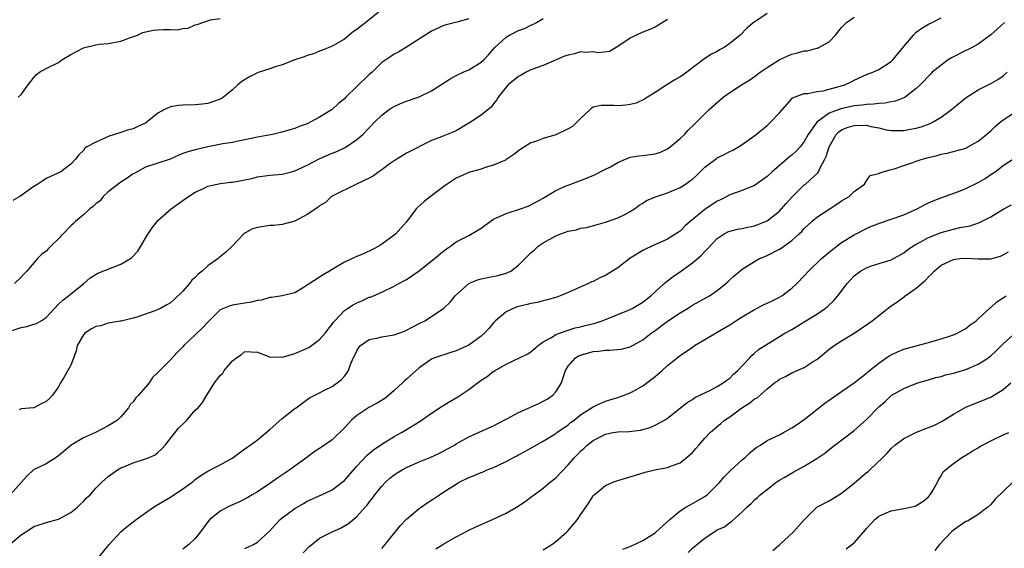
# Model space of a CAD drawing. Units: inches. Extents: x 2547000 to 2550000, y 1542000 to 1545000.
# Drawn here: x 2547687 to 2547845, y 1544098 to 1544183 of the extents above; entities that cross this region are included whole.
import ezdxf

# ---------------------------------------------------------------- set-up
doc = ezdxf.new("R2010")
doc.units = ezdxf.units.IN
doc.header["$MEASUREMENT"] = 0
doc.layers.add('LD25471542_2ft', color=92, linetype='Continuous')

msp = doc.modelspace()

# ---------------------------------------------------------------- linework, layer by layer
at = {"layer": 'LD25471542_2ft'}
for points, elevation in [([(2547807, 1544184.48), (2547805.36, 1544183.36), (2547805, 1544183.13), (2547803.83, 1544182.17), (2547802.69, 1544181), (2547801, 1544179.61), (2547800.08, 1544179), (2547799.38, 1544178.62), (2547799, 1544178.37), (2547798.08, 1544177.92), (2547797, 1544177.23), (2547794.08, 1544175), (2547793.44, 1544174.56), (2547793, 1544174.29), (2547792.19, 1544173.81), (2547790.9, 1544173), (2547789, 1544171.75), (2547787.75, 1544171), (2547787.31, 1544170.69), (2547785.96, 1544170.04), (2547785, 1544169.82), (2547784.29, 1544169.71), (2547783, 1544169.6), (2547782.35, 1544169.65), (2547780.33, 1544169.67), (2547779, 1544169.36), (2547778.75, 1544169.25), (2547778.52, 1544169), (2547777, 1544167.58), (2547776.44, 1544167), (2547775.71, 1544166.29), (2547775, 1544165.91), (2547773, 1544164.95), (2547771, 1544164.33), (2547769.9, 1544163.9), (2547769, 1544163.63), (2547767.39, 1544162.61), (2547767, 1544162.34), (2547766.24, 1544161.76), (2547765.14, 1544161), (2547765, 1544160.92), (2547763, 1544160.06), (2547761.65, 1544159.65), (2547761, 1544159.43), (2547759.39, 1544159), (2547759.1, 1544158.9), (2547757, 1544157.98), (2547755.52, 1544157), (2547755, 1544156.6), (2547753.5, 1544155.5), (2547751.81, 1544154.19), (2547750.76, 1544153.24), (2547750.57, 1544153), (2547749, 1544150.94), (2547748.1, 1544149.9), (2547747.26, 1544149), (2547747, 1544148.77), (2547745, 1544147.31), (2547744.53, 1544147), (2547743.53, 1544146.47), (2547742.17, 1544145.83), (2547741, 1544145.34), (2547740.75, 1544145.25), (2547739, 1544144.46), (2547737.58, 1544143.58), (2547737, 1544143.27), (2547736.6, 1544143), (2547735.59, 1544142.41), (2547735, 1544142), (2547732.23, 1544140.23), (2547731, 1544139.52), (2547729, 1544138.99), (2547727.26, 1544138.74), (2547727, 1544138.76), (2547725.67, 1544138.33), (2547725, 1544138.27), (2547724, 1544138), (2547723, 1544137.82), (2547722.27, 1544137.73), (2547721, 1544137.5), (2547720.61, 1544137.39), (2547719, 1544136.74), (2547717, 1544134.8), (2547716.15, 1544133.85), (2547715, 1544132.73), (2547713.18, 1544131), (2547713, 1544130.8), (2547712.09, 1544129.91), (2547711, 1544128.72), (2547709.28, 1544127), (2547709, 1544126.67), (2547708.12, 1544125.88), (2547707.57, 1544125), (2547707, 1544124.31), (2547705.86, 1544123), (2547705.42, 1544122.58), (2547705, 1544121.94), (2547704.5, 1544121.5), (2547704.26, 1544121), (2547703, 1544119.52), (2547702.48, 1544119), (2547701, 1544118.09), (2547698.95, 1544117), (2547697, 1544116.16), (2547695.04, 1544115), (2547693, 1544113.27), (2547692.59, 1544113), (2547691, 1544111.99), (2547688.96, 1544111), (2547687.95, 1544110.05), (2547685.2, 1544107)], 7894), ([(2547745, 1544185.1), (2547743, 1544183.44), (2547741, 1544181.89), (2547740.46, 1544181.54), (2547739, 1544180.34), (2547737, 1544179.21), (2547735.46, 1544178.54), (2547735, 1544178.4), (2547734.02, 1544177.98), (2547733, 1544177.7), (2547732.52, 1544177.48), (2547731, 1544177.02), (2547729, 1544176.22), (2547727.87, 1544175.87), (2547727, 1544175.54), (2547725.28, 1544175), (2547725, 1544174.89), (2547723.75, 1544174.25), (2547722.5, 1544173.5), (2547721.85, 1544173), (2547721, 1544172.15), (2547719.52, 1544171), (2547719.21, 1544170.79), (2547719, 1544170.69), (2547717.78, 1544170.22), (2547717, 1544170), (2547716.13, 1544169.87), (2547715, 1544169.75), (2547713, 1544169.72), (2547712.32, 1544169.68), (2547711, 1544169.44), (2547710.06, 1544169), (2547709, 1544168.43), (2547707.25, 1544167), (2547707, 1544166.82), (2547705.73, 1544166.27), (2547705, 1544165.91), (2547704.28, 1544165.72), (2547703, 1544165.33), (2547701, 1544164.66), (2547700.34, 1544164.34), (2547699, 1544163.76), (2547697.56, 1544163), (2547697.24, 1544162.76), (2547697, 1544162.42), (2547696.27, 1544161.73), (2547695.7, 1544161), (2547695, 1544160.19), (2547693.35, 1544159), (2547691, 1544157.9), (2547690.45, 1544157.55), (2547689.67, 1544157), (2547689, 1544156.59), (2547687.52, 1544155.52), (2547686.77, 1544155), (2547685.64, 1544154.36)], 7886), ([(2547685, 1544098.86), (2547687, 1544100.54), (2547688.51, 1544101.49), (2547689, 1544101.87), (2547689.86, 1544102.14), (2547691, 1544102.54), (2547693, 1544103.07), (2547695, 1544104.14), (2547696.05, 1544105), (2547696.52, 1544105.48), (2547697, 1544105.92), (2547697.52, 1544106.48), (2547698.06, 1544107), (2547699, 1544108.07), (2547699.99, 1544109), (2547700.49, 1544109.51), (2547701, 1544109.94), (2547702.49, 1544111), (2547703, 1544111.3), (2547703.48, 1544111.48), (2547705, 1544112.13), (2547707, 1544112.75), (2547707.6, 1544113), (2547708.56, 1544113.44), (2547709, 1544113.77), (2547709.62, 1544114.38), (2547710.18, 1544115), (2547712.3, 1544117.7), (2547713.3, 1544118.7), (2547713.64, 1544119), (2547715, 1544120.59), (2547715.44, 1544121), (2547716.15, 1544121.85), (2547716.84, 1544123), (2547718.1, 1544125), (2547719, 1544126.2), (2547719.42, 1544126.58), (2547719.64, 1544127), (2547721, 1544128.53), (2547721.55, 1544129), (2547722.45, 1544129.55), (2547723, 1544130.05), (2547725, 1544129.96), (2547726.69, 1544129.31), (2547727, 1544129.15), (2547728.79, 1544129.21), (2547729, 1544129.16), (2547729.19, 1544129.19), (2547731, 1544129.73), (2547733, 1544130.59), (2547733.28, 1544130.72), (2547735, 1544131.99), (2547735.91, 1544133), (2547736.37, 1544133.63), (2547737, 1544134.43), (2547737.23, 1544134.77), (2547737.43, 1544135), (2547739, 1544136.65), (2547739.5, 1544137), (2547740.42, 1544137.58), (2547741, 1544137.9), (2547741.8, 1544138.2), (2547743, 1544138.78), (2547743.18, 1544138.82), (2547745, 1544139.63), (2547747, 1544140.58), (2547747.75, 1544141), (2547748.58, 1544141.42), (2547749, 1544141.66), (2547751, 1544143.04), (2547753.5, 1544145), (2547755, 1544146.28), (2547755.42, 1544146.58), (2547756.06, 1544147), (2547757, 1544147.7), (2547759, 1544148.73), (2547760.44, 1544149.56), (2547761, 1544149.92), (2547762.45, 1544151), (2547763, 1544151.34), (2547765, 1544152.27), (2547767.32, 1544153), (2547768.55, 1544153.45), (2547769, 1544153.65), (2547771, 1544154.73), (2547771.16, 1544154.84), (2547773, 1544155.98), (2547774.7, 1544156.7), (2547775, 1544156.85), (2547777, 1544157.57), (2547779, 1544158.41), (2547781, 1544159.39), (2547781.8, 1544159.8), (2547783, 1544160.46), (2547784.25, 1544161), (2547784.76, 1544161.24), (2547785, 1544161.31), (2547786.44, 1544161.56), (2547787, 1544161.63), (2547788.26, 1544161.74), (2547789, 1544161.87), (2547789.85, 1544162.15), (2547791, 1544162.69), (2547791.41, 1544163), (2547793, 1544164.33), (2547793.71, 1544165), (2547794.32, 1544165.68), (2547795.33, 1544166.67), (2547795.68, 1544167), (2547797, 1544168.33), (2547797.7, 1544169), (2547799.96, 1544171), (2547801, 1544171.76), (2547802.89, 1544173), (2547804.21, 1544173.79), (2547805, 1544174.31), (2547805.9, 1544175), (2547807, 1544175.77), (2547808.98, 1544177.02), (2547810.33, 1544177.67), (2547811, 1544177.91), (2547811.88, 1544178.12), (2547813, 1544178.45), (2547813.52, 1544178.48), (2547815, 1544178.87), (2547815.11, 1544178.89), (2547815.35, 1544179), (2547817, 1544179.92), (2547818, 1544181), (2547819, 1544182.19), (2547819.8, 1544183), (2547821, 1544183.88)], 7896), ([(2547685.36, 1544133.36), (2547687, 1544133.93), (2547687.91, 1544134.09), (2547689, 1544134.45), (2547689.44, 1544134.56), (2547690.19, 1544135), (2547691, 1544135.51), (2547692.37, 1544137), (2547693, 1544137.66), (2547693.7, 1544138.3), (2547694.61, 1544139), (2547695, 1544139.33), (2547697, 1544140.92), (2547698.11, 1544141.89), (2547699.32, 1544142.68), (2547703, 1544144.09), (2547704.58, 1544145), (2547704.81, 1544145.19), (2547705.78, 1544146.22), (2547706.25, 1544147), (2547707, 1544148.29), (2547707.44, 1544149), (2547708.06, 1544149.94), (2547708.89, 1544151), (2547709, 1544151.12), (2547711.14, 1544153), (2547713.38, 1544154.62), (2547713.93, 1544155), (2547715, 1544155.7), (2547716.3, 1544156.3), (2547717, 1544156.66), (2547718.54, 1544157), (2547719, 1544157.08), (2547720.71, 1544157.29), (2547721, 1544157.32), (2547722.43, 1544157.57), (2547724.08, 1544157.92), (2547725, 1544158.15), (2547727, 1544158.44), (2547729, 1544158.62), (2547730.47, 1544159), (2547731, 1544159.12), (2547733, 1544160.04), (2547734.94, 1544161.06), (2547737, 1544161.96), (2547737.76, 1544162.24), (2547739.1, 1544162.9), (2547741, 1544164.18), (2547741.95, 1544165), (2547743, 1544166.06), (2547743.9, 1544167), (2547745, 1544168.09), (2547746.22, 1544169), (2547746.68, 1544169.32), (2547748.03, 1544169.97), (2547749, 1544170.35), (2547751, 1544171.07), (2547753, 1544172.03), (2547756.03, 1544173.97), (2547757, 1544174.47), (2547758.09, 1544175), (2547759, 1544175.4), (2547761, 1544176.63), (2547761.41, 1544177), (2547762.2, 1544177.8), (2547763.21, 1544179), (2547765, 1544180.66), (2547765.56, 1544181), (2547767, 1544181.72), (2547767.97, 1544182.03), (2547769, 1544182.59), (2547769.32, 1544182.68), (2547769.89, 1544183), (2547771, 1544183.66)], 7890), ([(2547759, 1544183.6), (2547757.08, 1544183.08), (2547755.35, 1544182.65), (2547755, 1544182.54), (2547753, 1544181.6), (2547749, 1544179.04), (2547747.73, 1544178.27), (2547747, 1544177.91), (2547746.46, 1544177.54), (2547745.64, 1544177), (2547745, 1544176.56), (2547743.44, 1544175), (2547743, 1544174.62), (2547741, 1544172.7), (2547739.25, 1544171), (2547739, 1544170.74), (2547738.03, 1544169.97), (2547737, 1544169.02), (2547735, 1544167.75), (2547733.62, 1544167), (2547733, 1544166.7), (2547731.74, 1544166.26), (2547731, 1544165.93), (2547730.25, 1544165.75), (2547728.71, 1544165.29), (2547727.45, 1544165), (2547725, 1544164.54), (2547723, 1544164.11), (2547721.9, 1544163.9), (2547721, 1544163.71), (2547719.46, 1544163.46), (2547717, 1544162.99), (2547715, 1544162.54), (2547713.78, 1544162.22), (2547713, 1544161.9), (2547712.33, 1544161.67), (2547710.96, 1544161.04), (2547707, 1544159.73), (2547705.66, 1544159), (2547705.26, 1544158.74), (2547705, 1544158.63), (2547704.06, 1544157.94), (2547703, 1544157.33), (2547701, 1544155.76), (2547700.17, 1544155), (2547699.67, 1544154.33), (2547699, 1544153.81), (2547698.58, 1544153.42), (2547698.05, 1544153), (2547697, 1544152.07), (2547695.7, 1544151), (2547695.37, 1544150.63), (2547695, 1544150.3), (2547693.73, 1544149), (2547693, 1544148.18), (2547691.75, 1544147), (2547691.37, 1544146.63), (2547691, 1544146.23), (2547690.29, 1544145.71), (2547689.62, 1544145), (2547687.9, 1544143), (2547687.44, 1544142.56), (2547687, 1544142.04), (2547685.89, 1544141)], 7888), ([(2547686.51, 1544171), (2547687, 1544171.44), (2547688.11, 1544173), (2547689, 1544174.16), (2547689.4, 1544174.6), (2547689.93, 1544175), (2547691, 1544175.61), (2547693, 1544176.6), (2547693.55, 1544177), (2547695, 1544177.85), (2547697, 1544178.91), (2547699, 1544179.43), (2547699.54, 1544179.54), (2547701, 1544179.65), (2547701.82, 1544179.82), (2547703, 1544180.02), (2547704.58, 1544180.58), (2547705.68, 1544181), (2547706.58, 1544181.42), (2547708.22, 1544181.78), (2547709, 1544181.86), (2547709.91, 1544181.9), (2547711, 1544181.89), (2547712.15, 1544181.85), (2547713, 1544182.04), (2547713.88, 1544182.12), (2547715, 1544182.63), (2547715.31, 1544182.69), (2547717.46, 1544183.46), (2547719, 1544183.66)], 7884), ([(2547791, 1544183.48), (2547789, 1544182.26), (2547788.12, 1544181.88), (2547787, 1544181.45), (2547785.93, 1544181), (2547785, 1544180.51), (2547783, 1544179.13), (2547782.73, 1544179), (2547781.65, 1544178.35), (2547779.85, 1544178.15), (2547779, 1544178.29), (2547777.8, 1544178.2), (2547777, 1544178.28), (2547776.01, 1544177.99), (2547775, 1544177.78), (2547774.43, 1544177.57), (2547773.07, 1544177), (2547771, 1544176.08), (2547769, 1544175.4), (2547768.26, 1544175), (2547767.46, 1544174.54), (2547767, 1544174.34), (2547765.33, 1544173), (2547765, 1544172.63), (2547763.72, 1544171), (2547763.47, 1544170.53), (2547763, 1544169.92), (2547762.59, 1544169.41), (2547762.12, 1544169), (2547761, 1544168.09), (2547759.15, 1544166.85), (2547758.47, 1544166.47), (2547757, 1544165.59), (2547756.6, 1544165.4), (2547755, 1544164.78), (2547754.6, 1544164.6), (2547753, 1544164.04), (2547749, 1544161.97), (2547748.42, 1544161.58), (2547747, 1544160.77), (2547746.21, 1544160.21), (2547745, 1544159.32), (2547744.54, 1544159), (2547743.67, 1544158.33), (2547743, 1544157.96), (2547740.94, 1544157), (2547737, 1544155.07), (2547736.9, 1544155), (2547735.95, 1544154.05), (2547735, 1544153.52), (2547734.74, 1544153.26), (2547733, 1544152.09), (2547731, 1544151.06), (2547729, 1544150.49), (2547727.65, 1544150.35), (2547727, 1544150.34), (2547725, 1544150.04), (2547724.2, 1544149.8), (2547723, 1544149.11), (2547722.92, 1544149.08), (2547720.94, 1544147), (2547719.93, 1544146.07), (2547719, 1544145.28), (2547718.84, 1544145.16), (2547718.69, 1544145), (2547717, 1544143.84), (2547716.09, 1544143), (2547715.49, 1544142.51), (2547715, 1544141.99), (2547714.47, 1544141.53), (2547714.08, 1544141), (2547713, 1544139.74), (2547711.59, 1544138.41), (2547711, 1544137.88), (2547710.42, 1544137.58), (2547709.39, 1544137), (2547709, 1544136.8), (2547708.66, 1544136.66), (2547705.6, 1544135.6), (2547705, 1544135.42), (2547703.05, 1544134.95), (2547702.94, 1544134.94), (2547701, 1544134.63), (2547699.79, 1544134.21), (2547699, 1544134.08), (2547698.3, 1544133.7), (2547697.25, 1544133), (2547697, 1544132.73), (2547696.02, 1544131), (2547695.85, 1544130.15), (2547695.41, 1544129), (2547695, 1544127.86), (2547694.51, 1544127), (2547693.78, 1544125.78), (2547693.33, 1544125), (2547693, 1544124.37), (2547692.03, 1544123), (2547691.53, 1544122.47), (2547691, 1544121.99), (2547690.31, 1544121.69), (2547689, 1544121.01), (2547687, 1544120.82), (2547686.68, 1544120.68)], 7892), ([(2547699.52, 1544097), (2547701.14, 1544099), (2547703.01, 1544101), (2547704.08, 1544101.92), (2547705.47, 1544103), (2547707, 1544104.09), (2547708.3, 1544105), (2547708.73, 1544105.27), (2547709.99, 1544106.01), (2547711, 1544106.61), (2547713, 1544107.93), (2547714.49, 1544109), (2547714.77, 1544109.23), (2547715, 1544109.45), (2547715.89, 1544110.11), (2547717, 1544110.79), (2547719, 1544111.82), (2547720.84, 1544112.84), (2547721.09, 1544113), (2547722.18, 1544113.82), (2547723, 1544114.37), (2547723.35, 1544114.65), (2547723.81, 1544115), (2547725, 1544115.85), (2547727, 1544117.49), (2547729, 1544119.29), (2547731, 1544120.87), (2547731.21, 1544121), (2547733, 1544122.34), (2547733.4, 1544122.6), (2547735, 1544123.42), (2547735.81, 1544123.81), (2547737, 1544124.43), (2547737.84, 1544125), (2547738.5, 1544125.5), (2547739, 1544126.08), (2547739.41, 1544126.59), (2547739.64, 1544127), (2547739.95, 1544127.95), (2547740.4, 1544129), (2547740.62, 1544129.38), (2547741, 1544130.18), (2547741.32, 1544130.68), (2547741.6, 1544131), (2547743, 1544131.97), (2547744.19, 1544132.19), (2547745, 1544132.39), (2547747, 1544132.73), (2547748.65, 1544133.35), (2547749, 1544133.5), (2547751, 1544134.55), (2547751.93, 1544135), (2547753, 1544135.68), (2547754.99, 1544137.01), (2547756.02, 1544137.98), (2547756.83, 1544139), (2547759, 1544141), (2547760.4, 1544141.6), (2547761, 1544141.77), (2547762.01, 1544141.99), (2547763.7, 1544142.3), (2547765, 1544142.65), (2547765.75, 1544143), (2547767, 1544143.93), (2547769, 1544145.93), (2547769.57, 1544146.43), (2547770.15, 1544147), (2547771, 1544147.57), (2547773, 1544148.68), (2547773.81, 1544149), (2547775, 1544149.42), (2547776.34, 1544149.66), (2547777, 1544149.92), (2547777.97, 1544150.03), (2547779.53, 1544150.47), (2547781, 1544150.85), (2547783, 1544151.57), (2547784.13, 1544152.13), (2547785, 1544152.59), (2547785.66, 1544153), (2547786.41, 1544153.59), (2547787, 1544153.94), (2547787.62, 1544154.38), (2547789.04, 1544154.96), (2547791, 1544155.59), (2547793, 1544156.45), (2547793.88, 1544157), (2547794.55, 1544157.45), (2547795, 1544157.82), (2547795.63, 1544158.37), (2547797, 1544159.7), (2547798.86, 1544161.14), (2547799, 1544161.23), (2547800.19, 1544161.81), (2547801, 1544162.25), (2547801.52, 1544162.48), (2547802.43, 1544163), (2547803, 1544163.38), (2547805.24, 1544165), (2547807, 1544166.46), (2547807.28, 1544166.72), (2547807.62, 1544167), (2547809, 1544168.46), (2547811, 1544170.74), (2547811.11, 1544170.89), (2547813, 1544171.61), (2547813.57, 1544171.57), (2547815, 1544171.93), (2547816.02, 1544172.02), (2547817, 1544172.3), (2547818.75, 1544172.75), (2547819.52, 1544173), (2547820.52, 1544173.48), (2547821, 1544173.74), (2547823, 1544174.62), (2547824.02, 1544175), (2547825, 1544175.44), (2547827, 1544176.74), (2547827.26, 1544177), (2547828.03, 1544177.97), (2547829, 1544179.17), (2547830.55, 1544181), (2547831, 1544181.46), (2547831.9, 1544182.1), (2547833, 1544182.74), (2547833.56, 1544183), (2547835, 1544183.77)], 7898), ([(2547845.24, 1544183), (2547844.04, 1544181.96), (2547843, 1544181.02), (2547841, 1544179.54), (2547840.01, 1544179), (2547839.34, 1544178.66), (2547839, 1544178.52), (2547836.67, 1544177.33), (2547836.16, 1544177), (2547835, 1544176.17), (2547833.58, 1544175), (2547833.28, 1544174.72), (2547831.64, 1544173), (2547831, 1544172.37), (2547829.23, 1544171), (2547829, 1544170.88), (2547827.66, 1544170.34), (2547827, 1544170.24), (2547825.99, 1544170.01), (2547825, 1544169.98), (2547824.15, 1544169.85), (2547823, 1544169.84), (2547822.29, 1544169.71), (2547821, 1544169.6), (2547818.86, 1544169.14), (2547817, 1544168.42), (2547815.02, 1544166.98), (2547813.64, 1544165), (2547813, 1544163.87), (2547812.31, 1544163), (2547811.7, 1544162.3), (2547811, 1544161.67), (2547810.63, 1544161.37), (2547809, 1544159.98), (2547807.81, 1544159), (2547807, 1544158.23), (2547805, 1544156.8), (2547803, 1544155.98), (2547801, 1544155.26), (2547800.56, 1544155), (2547799.53, 1544154.47), (2547799, 1544154.24), (2547797, 1544152.92), (2547794.65, 1544151), (2547793.78, 1544150.22), (2547793, 1544149.44), (2547792.35, 1544149), (2547791, 1544148.13), (2547788.47, 1544147), (2547787.46, 1544146.54), (2547787, 1544146.3), (2547785, 1544145.07), (2547783, 1544143.53), (2547781, 1544142.28), (2547780.11, 1544141.89), (2547779, 1544141.34), (2547778.75, 1544141.25), (2547778.26, 1544141), (2547775, 1544139.54), (2547773.73, 1544139), (2547773.18, 1544138.82), (2547771.63, 1544138.37), (2547771, 1544138.22), (2547770.05, 1544137.95), (2547769, 1544137.76), (2547768.4, 1544137.6), (2547766.77, 1544137.23), (2547766.16, 1544137), (2547765, 1544136.43), (2547763.31, 1544135), (2547763, 1544134.67), (2547762.23, 1544133.77), (2547761.53, 1544133), (2547761, 1544132.52), (2547759, 1544131.09), (2547757.55, 1544130.45), (2547757, 1544130.17), (2547756.13, 1544129.87), (2547755, 1544129.54), (2547754.61, 1544129.39), (2547753.39, 1544129), (2547753, 1544128.84), (2547751, 1544127.43), (2547749, 1544125.58), (2547748.68, 1544125.32), (2547748.37, 1544125), (2547747, 1544123.76), (2547746.14, 1544123), (2547745.5, 1544122.5), (2547744.25, 1544121.75), (2547742.94, 1544121.06), (2547741, 1544119.75), (2547740.15, 1544119), (2547739, 1544117.76), (2547737, 1544115.84), (2547735.32, 1544114.68), (2547735, 1544114.43), (2547734.12, 1544113.88), (2547732.94, 1544113), (2547731, 1544111.6), (2547730.19, 1544111), (2547728.27, 1544109.73), (2547727, 1544108.81), (2547725, 1544107.49), (2547724.14, 1544107), (2547723.43, 1544106.57), (2547722.14, 1544105.86), (2547721, 1544105.39), (2547720.17, 1544105), (2547719, 1544104.36), (2547717.33, 1544103), (2547717, 1544102.62), (2547715.83, 1544101), (2547715, 1544099.97), (2547713.95, 1544099), (2547713, 1544098.26)], 7900), ([(2547723, 1544098.33), (2547723.47, 1544098.53), (2547724.36, 1544099), (2547725, 1544099.37), (2547727, 1544101.2), (2547727.86, 1544102.14), (2547728.68, 1544103), (2547729, 1544103.27), (2547731, 1544104.78), (2547732.39, 1544105.61), (2547733, 1544105.97), (2547735.32, 1544107), (2547737, 1544107.79), (2547738.66, 1544109), (2547739, 1544109.29), (2547741, 1544111.59), (2547742.65, 1544113.35), (2547743.73, 1544114.27), (2547744.81, 1544115), (2547745, 1544115.15), (2547747, 1544116.39), (2547748.17, 1544117), (2547749, 1544117.48), (2547751.17, 1544118.83), (2547753, 1544120.1), (2547754.74, 1544121.26), (2547755, 1544121.4), (2547755.98, 1544122.02), (2547757.25, 1544122.75), (2547759, 1544123.95), (2547761, 1544125.45), (2547761.98, 1544126.02), (2547763, 1544126.87), (2547763.1, 1544126.9), (2547763.23, 1544127), (2547765, 1544128.01), (2547768.39, 1544129.61), (2547769, 1544129.99), (2547770.18, 1544131), (2547771, 1544131.59), (2547772.32, 1544132.32), (2547773, 1544132.77), (2547773.59, 1544133), (2547775, 1544133.49), (2547776.15, 1544133.85), (2547777, 1544134.04), (2547777.75, 1544134.25), (2547779.36, 1544134.64), (2547780.48, 1544135), (2547781, 1544135.19), (2547783, 1544135.99), (2547785, 1544136.83), (2547785.32, 1544137), (2547787, 1544138), (2547787.55, 1544138.44), (2547788.29, 1544139), (2547789, 1544139.64), (2547790.46, 1544141), (2547791, 1544141.43), (2547791.88, 1544142.12), (2547793.08, 1544142.92), (2547795, 1544144.31), (2547796.44, 1544145.56), (2547797, 1544146.16), (2547797.43, 1544146.57), (2547799, 1544148.26), (2547800.13, 1544149), (2547800.7, 1544149.3), (2547801, 1544149.43), (2547802.26, 1544149.74), (2547803, 1544149.85), (2547803.93, 1544150.07), (2547805, 1544150.29), (2547806.78, 1544151), (2547807, 1544151.1), (2547809, 1544152.64), (2547809.34, 1544153), (2547810.1, 1544153.9), (2547811.08, 1544155), (2547813, 1544156.87), (2547813.17, 1544157), (2547815.19, 1544158.81), (2547815.29, 1544159), (2547815.5, 1544159.5), (2547816.32, 1544161), (2547816.54, 1544161.46), (2547817.01, 1544163), (2547818.13, 1544165), (2547818.56, 1544165.44), (2547819, 1544165.72), (2547819.87, 1544166.13), (2547821, 1544166.45), (2547823, 1544166.47), (2547823.71, 1544166.29), (2547825, 1544166.07), (2547826.24, 1544165.76), (2547827, 1544165.64), (2547828.39, 1544165.61), (2547829, 1544165.62), (2547829.78, 1544165.78), (2547831, 1544166.01), (2547831.78, 1544166.22), (2547833.24, 1544166.76), (2547833.73, 1544167), (2547835, 1544167.77), (2547836.68, 1544169), (2547837, 1544169.28), (2547839.05, 1544170.95), (2547841, 1544172.15), (2547843, 1544173.19), (2547844.14, 1544173.86), (2547845, 1544174.45), (2547845.64, 1544175)], 7902), ([(2547732.36, 1544097.64), (2547733.32, 1544098.68), (2547733.75, 1544099), (2547735, 1544099.99), (2547737.01, 1544101), (2547738.38, 1544101.62), (2547739, 1544101.97), (2547739.63, 1544102.37), (2547741, 1544103.49), (2547742.35, 1544105), (2547742.67, 1544105.33), (2547743, 1544105.79), (2547743.54, 1544106.46), (2547743.91, 1544107), (2547745, 1544108.36), (2547745.59, 1544109), (2547746.33, 1544109.67), (2547747, 1544110.19), (2547747.48, 1544110.52), (2547748.28, 1544111), (2547749, 1544111.39), (2547751, 1544112.27), (2547752.93, 1544113.07), (2547754.3, 1544113.7), (2547755.61, 1544114.39), (2547756.69, 1544115), (2547757, 1544115.2), (2547759, 1544116.32), (2547760.6, 1544117), (2547762.23, 1544117.77), (2547763, 1544118.08), (2547763.58, 1544118.42), (2547765.26, 1544119.26), (2547767, 1544120.21), (2547770.3, 1544121.7), (2547771, 1544122.04), (2547771.62, 1544122.38), (2547772.51, 1544123), (2547773, 1544123.56), (2547773.91, 1544125), (2547774.34, 1544126.34), (2547774.59, 1544127), (2547775, 1544127.68), (2547776.11, 1544129), (2547776.67, 1544129.33), (2547777, 1544129.47), (2547779, 1544130.04), (2547779.88, 1544130.12), (2547781, 1544130.29), (2547781.72, 1544130.28), (2547783.55, 1544130.45), (2547785, 1544130.82), (2547787, 1544131.92), (2547788.35, 1544133), (2547789, 1544133.46), (2547791, 1544134.95), (2547793, 1544136.29), (2547794.21, 1544137), (2547795, 1544137.51), (2547797.75, 1544139), (2547799, 1544139.87), (2547800.39, 1544141), (2547800.71, 1544141.29), (2547801, 1544141.59), (2547801.74, 1544142.26), (2547802.61, 1544143), (2547803, 1544143.3), (2547805, 1544144.54), (2547805.77, 1544145), (2547806.63, 1544145.37), (2547807, 1544145.51), (2547809, 1544146.53), (2547809.29, 1544146.71), (2547811, 1544147.94), (2547812.19, 1544149), (2547812.61, 1544149.39), (2547813, 1544149.84), (2547814.22, 1544151), (2547815, 1544151.68), (2547817, 1544152.99), (2547818.24, 1544153.76), (2547819, 1544154.29), (2547820.2, 1544155), (2547821, 1544155.83), (2547822.68, 1544157), (2547823, 1544157.54), (2547823.61, 1544158.39), (2547825, 1544158.69), (2547825.17, 1544158.83), (2547825.69, 1544159), (2547827, 1544159.34), (2547827.44, 1544159.44), (2547829, 1544159.99), (2547830.48, 1544160.48), (2547831, 1544160.68), (2547831.96, 1544161), (2547833, 1544161.3), (2547834.38, 1544161.62), (2547835, 1544161.8), (2547836.01, 1544161.99), (2547837.61, 1544162.39), (2547839, 1544162.8), (2547839.13, 1544162.87), (2547841, 1544163.9), (2547842.34, 1544165), (2547842.68, 1544165.32), (2547843, 1544165.57), (2547843.72, 1544166.28), (2547844.57, 1544167), (2547845, 1544167.33), (2547847, 1544168.65)], 7904), ([(2547745, 1544098.34), (2547745.56, 1544099), (2547747.99, 1544102.01), (2547749, 1544103.07), (2547751, 1544104.76), (2547751.35, 1544105), (2547752.31, 1544105.69), (2547753, 1544106.12), (2547754.28, 1544107), (2547755, 1544107.44), (2547757, 1544108.72), (2547757.47, 1544109), (2547759, 1544109.76), (2547759.9, 1544110.1), (2547761, 1544110.6), (2547761.3, 1544110.7), (2547761.97, 1544111), (2547763, 1544111.4), (2547763.78, 1544111.78), (2547765, 1544112.34), (2547766.2, 1544113), (2547766.73, 1544113.27), (2547767, 1544113.44), (2547768.03, 1544113.97), (2547769.84, 1544115), (2547771, 1544115.62), (2547773, 1544116.86), (2547773.17, 1544117), (2547775, 1544118.27), (2547775.4, 1544118.6), (2547775.96, 1544119), (2547777, 1544119.84), (2547778.78, 1544121), (2547779, 1544121.17), (2547780.24, 1544121.76), (2547781, 1544122.05), (2547781.72, 1544122.28), (2547783, 1544122.64), (2547784, 1544123), (2547785, 1544123.41), (2547785.9, 1544123.9), (2547787, 1544124.53), (2547787.64, 1544125), (2547789, 1544126.05), (2547790.13, 1544127), (2547791, 1544127.81), (2547793, 1544129.41), (2547795, 1544130.77), (2547795.35, 1544131), (2547797, 1544131.96), (2547798.73, 1544133), (2547799, 1544133.14), (2547801, 1544134.32), (2547802, 1544135), (2547803, 1544135.64), (2547805, 1544136.81), (2547806.46, 1544137.54), (2547807.81, 1544138.19), (2547809, 1544138.79), (2547809.37, 1544139), (2547811, 1544140.26), (2547811.82, 1544141), (2547813, 1544142.22), (2547813.7, 1544143), (2547815.79, 1544145), (2547817.51, 1544146.49), (2547818.21, 1544147), (2547819, 1544147.61), (2547821, 1544148.85), (2547823, 1544149.85), (2547823.79, 1544150.21), (2547825.25, 1544150.75), (2547827, 1544151.33), (2547829, 1544152.06), (2547831.15, 1544153), (2547832.35, 1544153.65), (2547833, 1544153.97), (2547833.71, 1544154.29), (2547835.15, 1544154.85), (2547837.82, 1544155.82), (2547839, 1544156.29), (2547841, 1544157.27), (2547842.1, 1544157.9), (2547843, 1544158.53), (2547843.3, 1544158.7), (2547843.72, 1544159), (2547845, 1544160.02), (2547846.82, 1544161.18)], 7906), ([(2547753.73, 1544098.27), (2547755, 1544099.09), (2547757, 1544100.24), (2547759, 1544101.27), (2547760.16, 1544101.84), (2547762.82, 1544103), (2547765, 1544104.03), (2547766.71, 1544105), (2547768.08, 1544105.92), (2547769.23, 1544106.76), (2547769.52, 1544107), (2547771, 1544108.05), (2547772.1, 1544109), (2547773, 1544109.73), (2547775, 1544111.81), (2547776.04, 1544113), (2547776.52, 1544113.48), (2547777, 1544114), (2547777.54, 1544114.46), (2547778.05, 1544115), (2547779, 1544115.73), (2547781, 1544116.77), (2547782.19, 1544117), (2547783, 1544117.13), (2547784.82, 1544117.18), (2547786.62, 1544117.38), (2547788.19, 1544117.81), (2547789, 1544118.21), (2547790.49, 1544119), (2547791, 1544119.34), (2547794.14, 1544121.86), (2547795, 1544122.35), (2547795.37, 1544122.63), (2547796.21, 1544123), (2547797, 1544123.41), (2547797.8, 1544123.8), (2547799, 1544124.44), (2547799.96, 1544125), (2547800.55, 1544125.45), (2547801, 1544125.75), (2547801.62, 1544126.38), (2547802.31, 1544127), (2547804.16, 1544129), (2547804.57, 1544129.43), (2547805, 1544129.78), (2547805.64, 1544130.36), (2547809, 1544132.49), (2547809.86, 1544133), (2547811, 1544133.61), (2547813, 1544134.81), (2547815, 1544136.06), (2547816.35, 1544137), (2547816.72, 1544137.28), (2547817.76, 1544138.24), (2547818.41, 1544139), (2547819.92, 1544141), (2547821, 1544142.23), (2547822.02, 1544143), (2547823, 1544143.54), (2547823.82, 1544143.82), (2547827, 1544144.81), (2547829, 1544145.91), (2547829.59, 1544146.41), (2547830.48, 1544147), (2547831, 1544147.31), (2547831.65, 1544147.65), (2547833, 1544148.42), (2547835, 1544149.22), (2547837, 1544149.76), (2547838, 1544150), (2547839.7, 1544150.3), (2547841.18, 1544150.82), (2547843, 1544151.75), (2547845, 1544152.94), (2547846.36, 1544153.64)], 7908), ([(2547771, 1544098.13), (2547772.38, 1544099), (2547773, 1544099.45), (2547774.78, 1544101), (2547775, 1544101.24), (2547776.51, 1544103), (2547777, 1544103.76), (2547778.32, 1544105.68), (2547779, 1544106.8), (2547779.18, 1544107), (2547781, 1544108.46), (2547782.2, 1544109), (2547783, 1544109.29), (2547785, 1544109.88), (2547785.85, 1544110.15), (2547787.39, 1544110.61), (2547788.96, 1544111), (2547791, 1544111.37), (2547791.65, 1544111.65), (2547793, 1544112.13), (2547794.6, 1544113.4), (2547795, 1544113.82), (2547795.56, 1544114.44), (2547796.02, 1544115), (2547797, 1544116.11), (2547797.84, 1544117), (2547799, 1544118), (2547799.56, 1544118.44), (2547800.16, 1544119), (2547801, 1544119.55), (2547802.93, 1544121), (2547804.21, 1544121.79), (2547805, 1544122.44), (2547805.39, 1544122.61), (2547807, 1544124.03), (2547808.2, 1544125), (2547808.66, 1544125.34), (2547809, 1544125.61), (2547809.96, 1544126.04), (2547811, 1544126.62), (2547811.85, 1544127), (2547813, 1544127.48), (2547814.44, 1544128.44), (2547815, 1544128.79), (2547816.23, 1544129.77), (2547817, 1544130.41), (2547817.8, 1544131), (2547819, 1544131.76), (2547821, 1544133), (2547823.38, 1544134.62), (2547823.9, 1544135), (2547826.75, 1544137.25), (2547827.93, 1544138.07), (2547829.11, 1544138.89), (2547829.23, 1544139), (2547831, 1544140.23), (2547832.49, 1544141.51), (2547833, 1544142.08), (2547833.49, 1544142.51), (2547833.87, 1544143), (2547835, 1544143.93), (2547837, 1544144.89), (2547838.03, 1544145), (2547839, 1544145.08), (2547841, 1544144.95), (2547843, 1544144.97), (2547844.58, 1544145.42), (2547845, 1544145.61), (2547845.88, 1544146.12)], 7910), ([(2547783.78, 1544098.22), (2547785, 1544098.67), (2547787, 1544099.63), (2547789, 1544100.88), (2547789.15, 1544101), (2547791.34, 1544103), (2547793, 1544104.4), (2547793.96, 1544105), (2547794.61, 1544105.39), (2547795, 1544105.56), (2547797, 1544106.71), (2547797.37, 1544107), (2547799, 1544108.57), (2547799.4, 1544109), (2547800.1, 1544109.9), (2547801.11, 1544110.89), (2547803, 1544112.63), (2547803.46, 1544113), (2547804.25, 1544113.75), (2547805, 1544114.36), (2547805.36, 1544114.64), (2547805.97, 1544115), (2547807, 1544115.7), (2547808.3, 1544116.3), (2547809, 1544116.66), (2547809.63, 1544117), (2547810.5, 1544117.5), (2547811, 1544117.74), (2547811.75, 1544118.25), (2547813, 1544119.12), (2547816.28, 1544121.72), (2547819, 1544123.64), (2547821, 1544125), (2547823, 1544126.55), (2547823.23, 1544126.77), (2547825, 1544128.19), (2547826.65, 1544129.35), (2547827, 1544129.53), (2547827.99, 1544130.01), (2547829, 1544130.41), (2547831, 1544130.97), (2547833, 1544131.51), (2547835, 1544132.07), (2547837, 1544132.74), (2547837.59, 1544133), (2547839, 1544133.77), (2547839.68, 1544134.32), (2547840.65, 1544135), (2547841, 1544135.29), (2547842.9, 1544137.1), (2547843, 1544137.14), (2547843.97, 1544138.03), (2547845, 1544138.68), (2547845.46, 1544139)], 7912), ([(2547794.3, 1544097.7), (2547795, 1544098.37), (2547795.34, 1544098.66), (2547795.73, 1544099), (2547797, 1544100.03), (2547799, 1544101.32), (2547800.16, 1544101.84), (2547801, 1544102.54), (2547801.3, 1544102.7), (2547803, 1544104.26), (2547803.73, 1544105), (2547804.44, 1544105.56), (2547805, 1544106.19), (2547805.45, 1544106.55), (2547805.89, 1544107), (2547807, 1544107.84), (2547808.47, 1544109), (2547809, 1544109.33), (2547809.77, 1544109.77), (2547811.32, 1544110.68), (2547813, 1544111.59), (2547815, 1544112.81), (2547816.29, 1544113.71), (2547817, 1544114.3), (2547817.91, 1544115), (2547821, 1544117.33), (2547823, 1544119.13), (2547825, 1544121.15), (2547826.02, 1544121.98), (2547827, 1544122.95), (2547829, 1544124.09), (2547830.84, 1544124.84), (2547831.27, 1544125), (2547833, 1544125.49), (2547834.15, 1544125.85), (2547835, 1544126.03), (2547835.72, 1544126.28), (2547837, 1544126.56), (2547839, 1544127.15), (2547841, 1544127.99), (2547842.52, 1544129), (2547843, 1544129.37), (2547843.86, 1544130.14), (2547845, 1544131.27), (2547847, 1544133.04)], 7914), ([(2547807.96, 1544098.04), (2547809, 1544098.92), (2547811.24, 1544101), (2547812.08, 1544101.92), (2547813, 1544102.98), (2547815, 1544104.99), (2547817, 1544106), (2547818.56, 1544107), (2547819, 1544107.25), (2547821, 1544108.88), (2547823, 1544110.57), (2547823.25, 1544110.75), (2547823.54, 1544111), (2547825.62, 1544113), (2547826.31, 1544113.69), (2547827, 1544114.45), (2547827.56, 1544115), (2547829, 1544116.05), (2547830.92, 1544117), (2547832.39, 1544117.61), (2547833, 1544117.81), (2547833.84, 1544118.16), (2547835.18, 1544118.82), (2547837, 1544119.96), (2547839, 1544121.08), (2547841.8, 1544122.2), (2547843, 1544122.7), (2547843.2, 1544122.8), (2547845, 1544123.96), (2547846.25, 1544125)], 7916), ([(2547819.73, 1544098.27), (2547821, 1544099.25), (2547822.57, 1544101), (2547823, 1544101.56), (2547823.69, 1544102.31), (2547824.37, 1544103), (2547825, 1544103.57), (2547825.96, 1544103.96), (2547827, 1544104.43), (2547829, 1544104.78), (2547830.82, 1544105.18), (2547831, 1544105.26), (2547832.08, 1544105.92), (2547833, 1544106.67), (2547833.27, 1544107), (2547833.67, 1544107.67), (2547834.42, 1544109), (2547834.58, 1544109.42), (2547835, 1544110.02), (2547835.33, 1544110.66), (2547835.71, 1544111), (2547837, 1544112.03), (2547838.37, 1544113), (2547839, 1544113.34), (2547839.99, 1544114.01), (2547841, 1544114.57), (2547841.25, 1544114.75), (2547841.68, 1544115), (2547843, 1544115.68), (2547845, 1544116.62), (2547845.89, 1544117)], 7918), ([(2547846.53, 1544109), (2547845, 1544107.53), (2547843.73, 1544106.27), (2547843, 1544105.44), (2547842.52, 1544105), (2547841, 1544103.84), (2547839.67, 1544103), (2547839.24, 1544102.76), (2547839, 1544102.67), (2547837, 1544101.29), (2547836.68, 1544101), (2547834.76, 1544099), (2547833.98, 1544098.02)], 7920)]:
    msp.add_lwpolyline(points, dxfattribs=dict(at, elevation=elevation))

doc.saveas('drawing.dxf')
